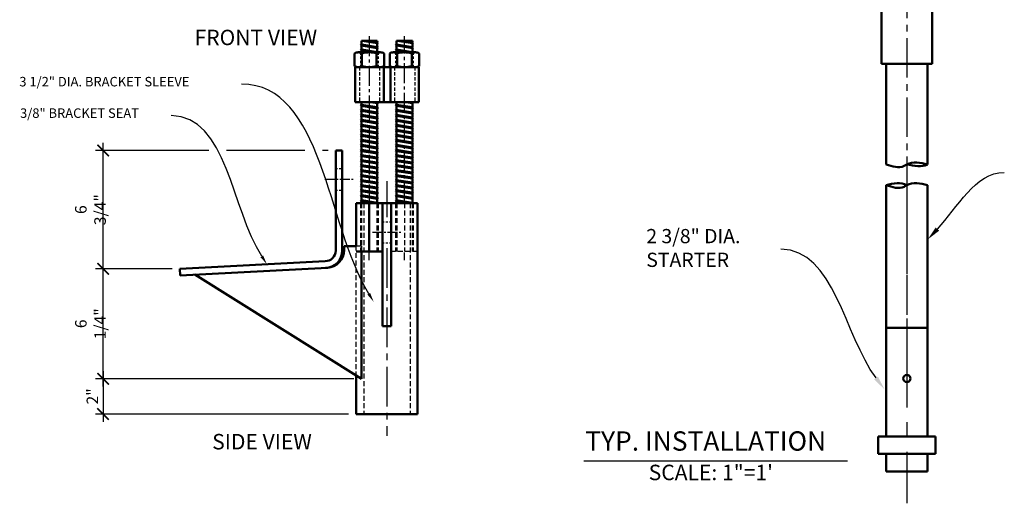
# Model space of a CAD drawing. Units: inches. Extents: x -9 to 154, y 5 to 63.
# Drawn here: x 22 to 78, y 5 to 33 of the extents above; entities that cross this region are included whole.
import ezdxf

# ---------------------------------------------------------------- set-up
doc = ezdxf.new("R2010")
doc.units = ezdxf.units.IN
doc.header["$LTSCALE"] = 1.5
doc.header["$MEASUREMENT"] = 0
doc.linetypes.add('CENTER2', pattern=[1.125, 0.75, -0.125, 0.125, -0.125])
doc.linetypes.add('HIDDEN2', pattern=[0.1875, 0.125, -0.0625])
for name, color, linetype, lineweight in [('Center Line', 5, 'CENTER2', 25), ('Center Mark', 5, 'Continuous', 25), ('Dimension', 1, 'Continuous', 25), ('Hidden Line', 2, 'HIDDEN2', 25), ('Notes', 1, 'Continuous', 25), ('Specific Notes', 1, 'Continuous', 25), ('Visible Line', 6, 'Continuous', 50)]:
    doc.layers.add(name, color=color, linetype=linetype, lineweight=lineweight)
doc.styles.add('Arch-Dim', font='romans.shx', dxfattribs={"width": 0.75})
doc.styles.add('RomanS', font='romans.shx', dxfattribs={"height": 0.65625})
doc.dimstyles.new('Annotative', dxfattribs={"dimscale": 7, "dimtxt": 0.09375, "dimasz": 0.09375, "dimexe": 0.0625, "dimexo": 0.0625, "dimgap": 0.03125, "dimtad": 1, "dimdec": 3, "dimzin": 4, "dimdsep": 46, "dimlunit": 4, "dimtxsty": 'Arch-Dim', "dimblk": 'ARCHTICK', "dimcen": 0, "dimdle": 0.0625, "dimazin": 0, "dimtfac": 0.75, "dimtdec": 3, "dimtofl": 0, "dimtmove": 0, "dimatfit": 1, "dimfxl": 0, "dimfrac": 2, "dimtolj": 1, "dimtzin": 0, "dimarcsym": 0})

# ---------------------------------------------------------------- blocks, each defined once
blk = doc.blocks.new('_ArchTick')
at = {"color": 0, "linetype": 'ByBlock', "const_width": 0.15}
blk.add_lwpolyline([(-0.5, -0.5), (0.5, 0.5)], dxfattribs=at)
blk = doc.blocks.new('*D9')
at = {"layer": 'Defpoints', "color": 0}
for p in [(26.749, 18.52), (31.117, 18.52), (41.466, 12.26)]:
    blk.add_point(p, dxfattribs=at)
at = {"layer": 'Dimension', "color": 0, "lineweight": -2}
for p, q in [((30.679, 18.52), (26.312, 18.52)), ((26.749, 11.822), (26.749, 18.958)), ((41.029, 12.26), (26.312, 12.26))]:
    blk.add_line(p, q, dxfattribs=at)
at = {"layer": 'Dimension', "color": 0, "lineweight": -2, "xscale": 0.65625, "yscale": 0.65625, "zscale": 0.65625}
for p, rotation in [((26.749, 18.52), 90), ((26.749, 12.26), 270)]:
    blk.add_blockref('_ArchTick', p, dxfattribs=dict(at, rotation=rotation))
at = {"layer": 'Dimension', "color": 0, "insert": (26.031, 15.39), "char_height": 0.6562, "attachment_point": 5, "rotation": 90, "style": 'Arch-Dim'}
blk.add_mtext('\\A1;6 1/4"', dxfattribs=at)
blk = doc.blocks.new('*D12')
at = {"layer": 'Defpoints', "color": 0}
for p in [(41.466, 12.26), (26.749, 10.256), (41.153, 10.256)]:
    blk.add_point(p, dxfattribs=at)
at = {"layer": 'Dimension', "color": 0, "lineweight": -2}
for p, q in [((26.749, 12.697), (26.749, 9.818)), ((41.029, 12.26), (26.312, 12.26)), ((40.715, 10.256), (26.312, 10.256))]:
    blk.add_line(p, q, dxfattribs=at)
at = {"layer": 'Dimension', "color": 0, "lineweight": -2, "xscale": 0.65625, "yscale": 0.65625, "zscale": 0.65625, "rotation": 270}
blk.add_blockref('_ArchTick', (26.749, 10.256), dxfattribs=at)
at = {"layer": 'Dimension', "color": 0, "insert": (26.14, 11.258), "char_height": 0.6562, "attachment_point": 5, "rotation": 90, "style": 'Arch-Dim'}
blk.add_mtext('\\A1;2"', dxfattribs=at)
blk = doc.blocks.new('_None')

msp = doc.modelspace()

# ---------------------------------------------------------------- linework, layer by layer
at = {"layer": 'Center Line', "ltscale": 2}
for p, q in [((72.502, 51.9064), (72.502, 11.7408)), ((42.9027, 23.5058), (42.9027, 21.4546)), ((42.9027, 19.6907), (42.9027, 9.0058))]:
    msp.add_line(p, q, dxfattribs=at)
at = {"layer": 'Center Line', "ltscale": 0.5}
for p, q in [((39.3666, 23.6308), (41.0166, 23.6308)), ((42.0777, 20.5989), (43.7277, 20.5989))]:
    msp.add_line(p, q, dxfattribs=at)
at = {"layer": 'Center Line', "ltscale": 4.5}
msp.add_line((72.502, 23.2874), (72.502, 5.1721), dxfattribs=at)
at = {"layer": 'Center Line', "ltscale": 1.5}
for p, q in [((41.9027, 19.0058), (41.9027, 19.4424)), ((43.9027, 19.0058), (43.9027, 19.4424))]:
    msp.add_line(p, q, dxfattribs=at)
at = {"layer": 'Center Mark', "linetype": 'CENTER2'}
for p, q in [((41.9027, 31.7558), (41.9027, 22.3442)), ((43.9027, 22.3442), (43.9027, 31.7558))]:
    msp.add_line(p, q, dxfattribs=at)
at = {"layer": 'Dimension'}
for p, q in [((32.7711, 25.2558), (26.312, 25.2558)), ((26.7495, 18.0827), (26.7495, 25.6933)), ((38.2387, 25.2558), (33.7709, 25.2558)), ((39.5541, 25.2558), (39.2384, 25.2558)), ((30.6791, 18.5202), (26.312, 18.5202))]:
    msp.add_line(p, q, dxfattribs=at)
at = {"layer": 'Dimension', "linetype": 'ByBlock', "lineweight": -2}
for points, start_tangent, end_tangent in [([(74.2389, 20.7803), (78.0472, 24.0073)], (0.6864967, 0.7271329), (1, 0)), ([(70.7458, 12.309), (65.3269, 19.6305)], (-0.5949137, 0.8037896), (-1, 0))]:
    msp.add_spline(points, degree=3, dxfattribs=dict(at, start_tangent=start_tangent, end_tangent=end_tangent))
at = {"layer": 'Dimension'}
for points in [[(74.337, 20.6876), (73.6828, 20.1913), (74.1407, 20.873)], [(70.8543, 12.3893), (71.2277, 11.6579), (70.6373, 12.2286)]]:
    msp.add_solid(points, dxfattribs=at)
at = {"layer": 'Hidden Line', "linetype": 'HIDDEN2', "ltscale": 0.75}
for p, q in [((41.4027, 30.8485), (41.4027, 29.9985)), ((41.4527, 30.8485), (41.4527, 29.9985)), ((42.3527, 30.8485), (42.3527, 29.9985)), ((42.4027, 30.8485), (42.4027, 29.9985)), ((43.4027, 30.8485), (43.4027, 29.9985)), ((43.4527, 30.8485), (43.4527, 29.9985)), ((44.3527, 30.8485), (44.3527, 29.9985)), ((44.4027, 30.8485), (44.4027, 29.9985))]:
    msp.add_line(p, q, dxfattribs=at)
at = {"layer": 'Hidden Line', "linetype": 'HIDDEN2'}
for p, q in [((41.3402, 29.9986), (41.3402, 27.9986)), ((42.4902, 29.9986), (42.4902, 27.9986)), ((43.3402, 29.9986), (43.3402, 27.9986)), ((44.4902, 29.9986), (44.4902, 27.9986))]:
    msp.add_line(p, q, dxfattribs=at)
at = {"layer": 'Hidden Line', "ltscale": 0.5}
for p, q in [((39.9916, 24.2258), (40.3666, 24.2258)), ((39.9916, 23.0058), (40.3666, 23.0058)), ((42.6527, 21.1933), (43.1527, 21.1933)), ((42.6527, 20.0045), (43.1527, 20.0045))]:
    msp.add_line(p, q, dxfattribs=at)
at = {"layer": 'Hidden Line', "ltscale": 1.5}
for p, q in [((41.4027, 22.2558), (41.4027, 19.5058)), ((41.4652, 22.2558), (41.4652, 19.5058)), ((41.5827, 22.2558), (41.5827, 10.2558)), ((42.3402, 22.2558), (42.3402, 19.5058)), ((42.4027, 22.2558), (42.4027, 19.5058)), ((43.4027, 22.2558), (43.4027, 19.5058)), ((43.4652, 22.2558), (43.4652, 19.5058)), ((43.9027, 22.2558), (43.9027, 19.5058)), ((44.2227, 22.2558), (44.2227, 10.2558)), ((44.3402, 22.2558), (44.3402, 19.5058)), ((44.4027, 22.2558), (44.4027, 19.5058)), ((41.1527, 12.3893), (41.1527, 19.8183)), ((41.4664, 19.8183), (41.1527, 19.8183)), ((41.4664, 19.8183), (41.4664, 19.5058)), ((44.6527, 19.5058), (43.1527, 19.5058))]:
    msp.add_line(p, q, dxfattribs=at)
at = {"layer": 'Notes'}
msp.add_line((54.1226, 7.5915), (69.115, 7.5915), dxfattribs=at)
at = {"layer": 'Specific Notes', "linetype": 'ByBlock', "lineweight": -2, "end_tangent": (-1, 0)}
for points, start_tangent in [([(41.8708, 17.1027), (34.6203, 29.033)], (-0.5193527, 0.85456)), ([(35.7828, 19.234), (30.6253, 27.2421)], (-0.5414574, 0.8407282))]:
    msp.add_spline(points, degree=3, dxfattribs=dict(at, start_tangent=start_tangent))
at = {"layer": 'Specific Notes'}
for points in [[(35.8584, 19.2828), (36.0752, 18.7801), (35.7071, 19.1853)], [(41.9477, 17.1494), (42.1513, 16.6412), (41.7939, 17.0559)]]:
    msp.add_solid(points, dxfattribs=at)
at = {"layer": 'Visible Line', "ltscale": 0.5}
for p, q in [((71.0662, 41.5734), (71.0662, 30.1966)), ((73.9412, 41.5734), (73.9412, 30.1966)), ((41.4527, 31.2846), (41.4527, 31.5058)), ((42.3527, 31.5058), (41.4527, 31.5058)), ((41.4959, 31.5058), (42.3527, 31.3697)), ((41.6527, 31.5058), (42.4027, 31.3986)), ((42.3527, 31.4275), (41.8596, 31.5058)), ((42.3527, 31.4275), (42.3527, 31.5058)), ((42.4027, 31.3986), (42.3527, 31.4275)), ((42.4027, 31.3986), (42.3527, 31.3697)), ((43.4527, 31.2846), (43.4527, 31.5058)), ((44.3527, 31.5058), (43.4527, 31.5058)), ((43.4959, 31.5058), (44.3527, 31.3697)), ((43.6527, 31.5058), (44.4027, 31.3986)), ((44.3527, 31.4275), (43.8596, 31.5058)), ((44.3527, 31.4275), (44.3527, 31.5058)), ((44.4027, 31.3986), (44.3527, 31.4275)), ((44.4027, 31.3986), (44.3527, 31.3697)), ((42.5306, 30.8485), (41.2749, 30.8485)), ((41.4027, 31.2558), (41.4527, 31.2846)), ((41.4027, 31.2558), (41.4527, 31.2269)), ((41.4027, 31.2558), (42.4027, 31.1129)), ((41.4027, 30.97), (41.4527, 30.9989)), ((41.4027, 30.97), (41.4527, 30.9412)), ((41.4027, 30.97), (42.2532, 30.8485)), ((41.4397, 30.8485), (41.4527, 30.8561)), ((42.3527, 31.1418), (41.4527, 31.2846)), ((41.4527, 30.9989), (41.4527, 31.2269)), ((41.4527, 31.2269), (42.3527, 31.084)), ((42.3527, 30.8561), (41.4527, 30.9989)), ((41.4527, 30.8561), (41.4527, 30.9412)), ((41.4527, 30.9412), (42.0363, 30.8485)), ((41.5, 30.8485), (41.4527, 30.8561)), ((42.3527, 31.1418), (42.3527, 31.3697)), ((42.4027, 31.1129), (42.3527, 31.1418)), ((42.4027, 31.1129), (42.3527, 31.084)), ((42.3527, 30.8561), (42.3527, 31.084)), ((42.3657, 30.8485), (42.3527, 30.8561)), ((44.5306, 30.8485), (43.2749, 30.8485)), ((43.4027, 31.2558), (43.4527, 31.2846)), ((43.4027, 31.2558), (43.4527, 31.2269)), ((43.4027, 31.2558), (44.4027, 31.1129)), ((43.4027, 30.97), (43.4527, 30.9989)), ((43.4027, 30.97), (43.4527, 30.9412)), ((43.4027, 30.97), (44.2532, 30.8485)), ((43.4397, 30.8485), (43.4527, 30.8561)), ((44.3527, 31.1418), (43.4527, 31.2846)), ((43.4527, 30.9989), (43.4527, 31.2269)), ((43.4527, 31.2269), (44.3527, 31.084)), ((44.3527, 30.8561), (43.4527, 30.9989)), ((43.4527, 30.8561), (43.4527, 30.9412)), ((43.4527, 30.9412), (44.0363, 30.8485)), ((43.5, 30.8485), (43.4527, 30.8561)), ((44.3527, 31.1418), (44.3527, 31.3697)), ((44.4027, 31.1129), (44.3527, 31.1418)), ((44.4027, 31.1129), (44.3527, 31.084)), ((44.3527, 30.8561), (44.3527, 31.084)), ((44.3657, 30.8485), (44.3527, 30.8561)), ((41.0656, 30.786), (41.0656, 30.061)), ((41.4842, 30.786), (41.4842, 30.061)), ((42.3213, 30.786), (42.3213, 30.061)), ((42.7399, 30.786), (42.7399, 30.061)), ((43.0656, 30.786), (43.0656, 30.061)), ((43.4842, 30.786), (43.4842, 30.061)), ((44.3213, 30.786), (44.3213, 30.061)), ((44.7399, 30.786), (44.7399, 30.061)), ((44.7277, 29.9986), (41.1027, 29.9986)), ((41.1027, 29.9986), (41.1027, 27.9986)), ((42.5306, 29.9985), (41.2749, 29.9985)), ((42.7277, 29.9986), (42.7277, 27.9986)), ((43.1027, 29.9986), (43.1027, 27.9986)), ((44.5306, 29.9985), (43.2749, 29.9985)), ((44.7277, 29.9986), (44.7277, 27.9986)), ((71.3212, 24.4656), (71.3212, 30.1966)), ((73.6828, 24.4656), (73.6828, 30.1966)), ((44.7277, 27.9986), (41.1027, 27.9986)), ((41.4027, 27.8272), (41.4527, 27.8561)), ((41.4027, 27.8272), (41.4527, 27.7983)), ((41.4027, 27.8272), (42.4027, 27.6843)), ((41.4027, 27.5415), (41.4527, 27.5703)), ((41.4027, 27.5415), (41.4527, 27.5126)), ((41.4027, 27.5415), (42.4027, 27.3986)), ((41.4527, 27.8561), (41.4527, 27.9986)), ((42.3527, 27.7132), (41.4527, 27.8561)), ((41.4527, 27.5703), (41.4527, 27.7983)), ((41.4527, 27.7983), (42.3527, 27.6555)), ((42.3527, 27.4275), (41.4527, 27.5703)), ((41.4527, 27.2846), (41.4527, 27.5126)), ((41.4527, 27.5126), (42.3527, 27.3697)), ((41.9913, 27.9986), (42.3527, 27.9412)), ((42.2032, 27.9986), (42.4027, 27.97)), ((42.4027, 27.97), (42.3527, 27.9989)), ((42.4027, 27.97), (42.3527, 27.9412)), ((42.3527, 27.7132), (42.3527, 27.9412)), ((42.4027, 27.6843), (42.3527, 27.7132)), ((42.4027, 27.6843), (42.3527, 27.6555)), ((42.3527, 27.4275), (42.3527, 27.6555)), ((43.4027, 27.8272), (43.4527, 27.8561)), ((43.4027, 27.8272), (43.4527, 27.7983)), ((43.4027, 27.8272), (44.4027, 27.6843)), ((43.4027, 27.5415), (43.4527, 27.5703)), ((43.4027, 27.5415), (43.4527, 27.5126)), ((43.4027, 27.5415), (44.4027, 27.3986)), ((43.4527, 27.8561), (43.4527, 27.9986)), ((44.3527, 27.7132), (43.4527, 27.8561)), ((43.4527, 27.5703), (43.4527, 27.7983)), ((43.4527, 27.7983), (44.3527, 27.6555)), ((44.3527, 27.4275), (43.4527, 27.5703)), ((43.4527, 27.2846), (43.4527, 27.5126)), ((43.4527, 27.5126), (44.3527, 27.3697)), ((43.9913, 27.9986), (44.3527, 27.9412)), ((44.2032, 27.9986), (44.4027, 27.97)), ((44.4027, 27.97), (44.3527, 27.9989)), ((44.4027, 27.97), (44.3527, 27.9412)), ((44.3527, 27.7132), (44.3527, 27.9412)), ((44.4027, 27.6843), (44.3527, 27.7132)), ((44.4027, 27.6843), (44.3527, 27.6555)), ((44.3527, 27.4275), (44.3527, 27.6555)), ((41.4027, 27.2558), (41.4527, 27.2846)), ((41.4027, 27.2558), (41.4527, 27.2269)), ((41.4027, 27.2558), (42.4027, 27.1129)), ((41.4027, 26.97), (41.4527, 26.9989)), ((41.4027, 26.97), (41.4527, 26.9412)), ((41.4027, 26.97), (42.4027, 26.8272)), ((42.3527, 27.1418), (41.4527, 27.2846)), ((41.4527, 26.9989), (41.4527, 27.2269)), ((41.4527, 27.2269), (42.3527, 27.084)), ((42.3527, 26.8561), (41.4527, 26.9989)), ((41.4527, 26.7132), (41.4527, 26.9412)), ((41.4527, 26.9412), (42.3527, 26.7983)), ((42.4027, 27.3986), (42.3527, 27.4275)), ((42.4027, 27.3986), (42.3527, 27.3697)), ((42.3527, 27.1418), (42.3527, 27.3697)), ((42.4027, 27.1129), (42.3527, 27.1418)), ((42.4027, 27.1129), (42.3527, 27.084)), ((42.3527, 26.8561), (42.3527, 27.084)), ((43.4027, 27.2558), (43.4527, 27.2846)), ((43.4027, 27.2558), (43.4527, 27.2269)), ((43.4027, 27.2558), (44.4027, 27.1129)), ((43.4027, 26.97), (43.4527, 26.9989)), ((43.4027, 26.97), (43.4527, 26.9412)), ((43.4027, 26.97), (44.4027, 26.8272)), ((44.3527, 27.1418), (43.4527, 27.2846)), ((43.4527, 26.9989), (43.4527, 27.2269)), ((43.4527, 27.2269), (44.3527, 27.084)), ((44.3527, 26.8561), (43.4527, 26.9989)), ((43.4527, 26.7132), (43.4527, 26.9412)), ((43.4527, 26.9412), (44.3527, 26.7983)), ((44.4027, 27.3986), (44.3527, 27.4275)), ((44.4027, 27.3986), (44.3527, 27.3697)), ((44.3527, 27.1418), (44.3527, 27.3697)), ((44.4027, 27.1129), (44.3527, 27.1418)), ((44.4027, 27.1129), (44.3527, 27.084)), ((44.3527, 26.8561), (44.3527, 27.084)), ((41.4027, 26.6843), (41.4527, 26.7132)), ((41.4027, 26.6843), (41.4527, 26.6555)), ((41.4027, 26.6843), (42.4027, 26.5415)), ((41.4027, 26.3986), (41.4527, 26.4275)), ((41.4027, 26.3986), (41.4527, 26.3697)), ((41.4027, 26.3986), (42.4027, 26.2558)), ((42.3527, 26.5703), (41.4527, 26.7132)), ((41.4527, 26.4275), (41.4527, 26.6555)), ((41.4527, 26.6555), (42.3527, 26.5126)), ((42.3527, 26.2846), (41.4527, 26.4275)), ((41.4527, 26.1418), (41.4527, 26.3697)), ((41.4527, 26.3697), (42.3527, 26.2269)), ((42.4027, 26.8272), (42.3527, 26.8561)), ((42.4027, 26.8272), (42.3527, 26.7983)), ((42.3527, 26.5703), (42.3527, 26.7983)), ((42.4027, 26.5415), (42.3527, 26.5703)), ((42.4027, 26.5415), (42.3527, 26.5126)), ((42.3527, 26.2846), (42.3527, 26.5126)), ((43.4027, 26.6843), (43.4527, 26.7132)), ((43.4027, 26.6843), (43.4527, 26.6555)), ((43.4027, 26.6843), (44.4027, 26.5415)), ((43.4027, 26.3986), (43.4527, 26.4275)), ((43.4027, 26.3986), (43.4527, 26.3697)), ((43.4027, 26.3986), (44.4027, 26.2558)), ((44.3527, 26.5703), (43.4527, 26.7132)), ((43.4527, 26.4275), (43.4527, 26.6555)), ((43.4527, 26.6555), (44.3527, 26.5126)), ((44.3527, 26.2846), (43.4527, 26.4275)), ((43.4527, 26.1418), (43.4527, 26.3697)), ((43.4527, 26.3697), (44.3527, 26.2269)), ((44.4027, 26.8272), (44.3527, 26.8561)), ((44.4027, 26.8272), (44.3527, 26.7983)), ((44.3527, 26.5703), (44.3527, 26.7983)), ((44.4027, 26.5415), (44.3527, 26.5703)), ((44.4027, 26.5415), (44.3527, 26.5126)), ((44.3527, 26.2846), (44.3527, 26.5126)), ((41.4027, 26.1129), (41.4527, 26.1418)), ((41.4027, 26.1129), (41.4527, 26.084)), ((41.4027, 26.1129), (42.4027, 25.97)), ((41.4027, 25.8272), (41.4527, 25.8561)), ((41.4027, 25.8272), (41.4527, 25.7983)), ((41.4027, 25.8272), (42.4027, 25.6843)), ((42.3527, 25.9989), (41.4527, 26.1418)), ((41.4527, 25.8561), (41.4527, 26.084)), ((41.4527, 26.084), (42.3527, 25.9412)), ((42.3527, 25.7132), (41.4527, 25.8561)), ((41.4527, 25.5703), (41.4527, 25.7983)), ((41.4527, 25.7983), (42.3527, 25.6555)), ((42.4027, 26.2558), (42.3527, 26.2846)), ((42.4027, 26.2558), (42.3527, 26.2269)), ((42.3527, 25.9989), (42.3527, 26.2269)), ((42.4027, 25.97), (42.3527, 25.9989)), ((42.4027, 25.97), (42.3527, 25.9412)), ((42.3527, 25.7132), (42.3527, 25.9412)), ((43.4027, 26.1129), (43.4527, 26.1418)), ((43.4027, 26.1129), (43.4527, 26.084)), ((43.4027, 26.1129), (44.4027, 25.97)), ((43.4027, 25.8272), (43.4527, 25.8561)), ((43.4027, 25.8272), (43.4527, 25.7983)), ((43.4027, 25.8272), (44.4027, 25.6843)), ((44.3527, 25.9989), (43.4527, 26.1418)), ((43.4527, 25.8561), (43.4527, 26.084)), ((43.4527, 26.084), (44.3527, 25.9412)), ((44.3527, 25.7132), (43.4527, 25.8561)), ((43.4527, 25.5703), (43.4527, 25.7983)), ((43.4527, 25.7983), (44.3527, 25.6555)), ((44.4027, 26.2558), (44.3527, 26.2846)), ((44.4027, 26.2558), (44.3527, 26.2269)), ((44.3527, 25.9989), (44.3527, 26.2269)), ((44.4027, 25.97), (44.3527, 25.9989)), ((44.4027, 25.97), (44.3527, 25.9412)), ((44.3527, 25.7132), (44.3527, 25.9412)), ((39.9916, 19.5539), (39.9916, 25.2558)), ((39.9916, 25.2558), (40.3666, 25.2558)), ((40.3666, 19.5539), (40.3666, 25.2558)), ((41.4027, 25.5415), (41.4527, 25.5703)), ((41.4027, 25.5415), (41.4527, 25.5126)), ((41.4027, 25.5415), (42.4027, 25.3986)), ((41.4027, 25.2558), (41.4527, 25.2846)), ((41.4027, 25.2558), (41.4527, 25.2269)), ((41.4027, 25.2558), (42.4027, 25.1129)), ((42.3527, 25.4275), (41.4527, 25.5703)), ((41.4527, 25.2846), (41.4527, 25.5126)), ((41.4527, 25.5126), (42.3527, 25.3697)), ((42.3527, 25.1418), (41.4527, 25.2846)), ((41.4527, 24.9989), (41.4527, 25.2269)), ((41.4527, 25.2269), (42.3527, 25.084)), ((42.4027, 25.6843), (42.3527, 25.7132)), ((42.4027, 25.6843), (42.3527, 25.6555)), ((42.3527, 25.4275), (42.3527, 25.6555)), ((42.4027, 25.3986), (42.3527, 25.4275)), ((42.4027, 25.3986), (42.3527, 25.3697)), ((42.3527, 25.1418), (42.3527, 25.3697)), ((43.4027, 25.5415), (43.4527, 25.5703)), ((43.4027, 25.5415), (43.4527, 25.5126)), ((43.4027, 25.5415), (44.4027, 25.3986)), ((43.4027, 25.2558), (43.4527, 25.2846)), ((43.4027, 25.2558), (43.4527, 25.2269)), ((43.4027, 25.2558), (44.4027, 25.1129)), ((44.3527, 25.4275), (43.4527, 25.5703)), ((43.4527, 25.2846), (43.4527, 25.5126)), ((43.4527, 25.5126), (44.3527, 25.3697)), ((44.3527, 25.1418), (43.4527, 25.2846)), ((43.4527, 24.9989), (43.4527, 25.2269)), ((43.4527, 25.2269), (44.3527, 25.084)), ((44.4027, 25.6843), (44.3527, 25.7132)), ((44.4027, 25.6843), (44.3527, 25.6555)), ((44.3527, 25.4275), (44.3527, 25.6555)), ((44.4027, 25.3986), (44.3527, 25.4275)), ((44.4027, 25.3986), (44.3527, 25.3697)), ((44.3527, 25.1418), (44.3527, 25.3697)), ((41.4027, 24.97), (41.4527, 24.9989)), ((41.4027, 24.97), (41.4527, 24.9412)), ((41.4027, 24.97), (42.4027, 24.8272)), ((41.4027, 24.6843), (41.4527, 24.7132)), ((41.4027, 24.6843), (41.4527, 24.6555)), ((41.4027, 24.6843), (42.4027, 24.5415)), ((42.3527, 24.8561), (41.4527, 24.9989)), ((41.4527, 24.7132), (41.4527, 24.9412)), ((41.4527, 24.9412), (42.3527, 24.7983)), ((42.3527, 24.5703), (41.4527, 24.7132)), ((42.4027, 25.1129), (42.3527, 25.1418)), ((42.4027, 25.1129), (42.3527, 25.084)), ((42.3527, 24.8561), (42.3527, 25.084)), ((42.4027, 24.8272), (42.3527, 24.8561)), ((42.4027, 24.8272), (42.3527, 24.7983)), ((42.3527, 24.5703), (42.3527, 24.7983)), ((43.4027, 24.97), (43.4527, 24.9989)), ((43.4027, 24.97), (43.4527, 24.9412)), ((43.4027, 24.97), (44.4027, 24.8272)), ((43.4027, 24.6843), (43.4527, 24.7132)), ((43.4027, 24.6843), (43.4527, 24.6555)), ((43.4027, 24.6843), (44.4027, 24.5415)), ((44.3527, 24.8561), (43.4527, 24.9989)), ((43.4527, 24.7132), (43.4527, 24.9412)), ((43.4527, 24.9412), (44.3527, 24.7983)), ((44.3527, 24.5703), (43.4527, 24.7132)), ((44.4027, 25.1129), (44.3527, 25.1418)), ((44.4027, 25.1129), (44.3527, 25.084)), ((44.3527, 24.8561), (44.3527, 25.084)), ((44.4027, 24.8272), (44.3527, 24.8561)), ((44.4027, 24.8272), (44.3527, 24.7983)), ((44.3527, 24.5703), (44.3527, 24.7983)), ((41.4027, 24.3986), (41.4527, 24.4275)), ((41.4027, 24.3986), (41.4527, 24.3697)), ((41.4027, 24.3986), (42.4027, 24.2558)), ((41.4027, 24.1129), (41.4527, 24.1418)), ((41.4027, 24.1129), (41.4527, 24.084)), ((41.4027, 24.1129), (42.4027, 23.97)), ((41.4527, 24.4275), (41.4527, 24.6555)), ((41.4527, 24.6555), (42.3527, 24.5126)), ((42.3527, 24.2846), (41.4527, 24.4275)), ((41.4527, 24.1418), (41.4527, 24.3697)), ((41.4527, 24.3697), (42.3527, 24.2269)), ((42.3527, 23.9989), (41.4527, 24.1418)), ((42.4027, 24.5415), (42.3527, 24.5703)), ((42.4027, 24.5415), (42.3527, 24.5126)), ((42.3527, 24.2846), (42.3527, 24.5126)), ((42.4027, 24.2558), (42.3527, 24.2846)), ((42.4027, 24.2558), (42.3527, 24.2269)), ((42.3527, 23.9989), (42.3527, 24.2269)), ((43.4027, 24.3986), (43.4527, 24.4275)), ((43.4027, 24.3986), (43.4527, 24.3697)), ((43.4027, 24.3986), (44.4027, 24.2558)), ((43.4027, 24.1129), (43.4527, 24.1418)), ((43.4027, 24.1129), (43.4527, 24.084)), ((43.4027, 24.1129), (44.4027, 23.97)), ((43.4527, 24.4275), (43.4527, 24.6555)), ((43.4527, 24.6555), (44.3527, 24.5126)), ((44.3527, 24.2846), (43.4527, 24.4275)), ((43.4527, 24.1418), (43.4527, 24.3697)), ((43.4527, 24.3697), (44.3527, 24.2269)), ((44.3527, 23.9989), (43.4527, 24.1418)), ((44.4027, 24.5415), (44.3527, 24.5703)), ((44.4027, 24.5415), (44.3527, 24.5126)), ((44.3527, 24.2846), (44.3527, 24.5126)), ((44.4027, 24.2558), (44.3527, 24.2846)), ((44.4027, 24.2558), (44.3527, 24.2269)), ((44.3527, 23.9989), (44.3527, 24.2269)), ((41.4027, 23.8272), (41.4527, 23.8561)), ((41.4027, 23.8272), (41.4527, 23.7983)), ((41.4027, 23.8272), (42.4027, 23.6843)), ((41.4027, 23.5415), (41.4527, 23.5703)), ((41.4027, 23.5415), (41.4527, 23.5126)), ((41.4027, 23.5415), (42.4027, 23.3986)), ((41.4527, 23.8561), (41.4527, 24.084)), ((41.4527, 24.084), (42.3527, 23.9412)), ((42.3527, 23.7132), (41.4527, 23.8561)), ((41.4527, 23.5703), (41.4527, 23.7983)), ((41.4527, 23.7983), (42.3527, 23.6555)), ((42.3527, 23.4275), (41.4527, 23.5703)), ((42.4027, 23.97), (42.3527, 23.9989)), ((42.4027, 23.97), (42.3527, 23.9412)), ((42.3527, 23.7132), (42.3527, 23.9412)), ((42.4027, 23.6843), (42.3527, 23.7132)), ((42.4027, 23.6843), (42.3527, 23.6555)), ((42.3527, 23.4275), (42.3527, 23.6555)), ((43.4027, 23.8272), (43.4527, 23.8561)), ((43.4027, 23.8272), (43.4527, 23.7983)), ((43.4027, 23.8272), (44.4027, 23.6843)), ((43.4027, 23.5415), (43.4527, 23.5703)), ((43.4027, 23.5415), (43.4527, 23.5126)), ((43.4027, 23.5415), (44.4027, 23.3986)), ((43.4527, 23.8561), (43.4527, 24.084)), ((43.4527, 24.084), (44.3527, 23.9412)), ((44.3527, 23.7132), (43.4527, 23.8561)), ((43.4527, 23.5703), (43.4527, 23.7983)), ((43.4527, 23.7983), (44.3527, 23.6555)), ((44.3527, 23.4275), (43.4527, 23.5703)), ((44.4027, 23.97), (44.3527, 23.9989)), ((44.4027, 23.97), (44.3527, 23.9412)), ((44.3527, 23.7132), (44.3527, 23.9412)), ((44.4027, 23.6843), (44.3527, 23.7132)), ((44.4027, 23.6843), (44.3527, 23.6555)), ((44.3527, 23.4275), (44.3527, 23.6555)), ((41.4027, 23.2558), (41.4527, 23.2846)), ((41.4027, 23.2558), (41.4527, 23.2269)), ((41.4027, 23.2558), (42.4027, 23.1129)), ((41.4027, 22.97), (41.4527, 22.9989)), ((41.4527, 23.2846), (41.4527, 23.5126)), ((41.4527, 23.5126), (42.3527, 23.3697)), ((42.3527, 23.1418), (41.4527, 23.2846)), ((41.4527, 22.9989), (41.4527, 23.2269)), ((41.4527, 23.2269), (42.3527, 23.084)), ((42.3527, 22.8561), (41.4527, 22.9989)), ((42.4027, 23.3986), (42.3527, 23.4275)), ((42.4027, 23.3986), (42.3527, 23.3697)), ((42.3527, 23.1418), (42.3527, 23.3697)), ((42.4027, 23.1129), (42.3527, 23.1418)), ((42.4027, 23.1129), (42.3527, 23.084)), ((42.3527, 22.8561), (42.3527, 23.084)), ((43.4027, 23.2558), (43.4527, 23.2846)), ((43.4027, 23.2558), (43.4527, 23.2269)), ((43.4027, 23.2558), (44.4027, 23.1129)), ((43.4027, 22.97), (43.4527, 22.9989)), ((43.4527, 23.2846), (43.4527, 23.5126)), ((43.4527, 23.5126), (44.3527, 23.3697)), ((44.3527, 23.1418), (43.4527, 23.2846)), ((43.4527, 22.9989), (43.4527, 23.2269)), ((43.4527, 23.2269), (44.3527, 23.084)), ((44.3527, 22.8561), (43.4527, 22.9989)), ((44.4027, 23.3986), (44.3527, 23.4275)), ((44.4027, 23.3986), (44.3527, 23.3697)), ((44.3527, 23.1418), (44.3527, 23.3697)), ((44.4027, 23.1129), (44.3527, 23.1418)), ((44.4027, 23.1129), (44.3527, 23.084)), ((44.3527, 22.8561), (44.3527, 23.084)), ((71.3212, 15.1674), (71.3212, 23.2874)), ((73.6828, 15.1674), (73.6828, 23.2874)), ((41.4027, 22.97), (41.4527, 22.9412)), ((41.4027, 22.97), (42.4027, 22.8272)), ((41.4027, 22.6843), (41.4527, 22.7132)), ((41.4027, 22.6843), (41.4527, 22.6555)), ((41.4027, 22.6843), (42.4027, 22.5415)), ((41.4027, 22.3986), (41.4527, 22.4275)), ((41.4527, 22.7132), (41.4527, 22.9412)), ((41.4527, 22.9412), (42.3527, 22.7983)), ((42.3527, 22.5703), (41.4527, 22.7132)), ((41.4527, 22.4275), (41.4527, 22.6555)), ((41.4527, 22.6555), (42.3527, 22.5126)), ((42.3527, 22.2846), (41.4527, 22.4275)), ((42.4027, 22.8272), (42.3527, 22.8561)), ((42.4027, 22.8272), (42.3527, 22.7983)), ((42.3527, 22.5703), (42.3527, 22.7983)), ((42.4027, 22.5415), (42.3527, 22.5703)), ((42.4027, 22.5415), (42.3527, 22.5126)), ((42.3527, 22.2846), (42.3527, 22.5126)), ((43.4027, 22.97), (43.4527, 22.9412)), ((43.4027, 22.97), (44.4027, 22.8272)), ((43.4027, 22.6843), (43.4527, 22.7132)), ((43.4027, 22.6843), (43.4527, 22.6555)), ((43.4027, 22.6843), (44.4027, 22.5415)), ((43.4027, 22.3986), (43.4527, 22.4275)), ((43.4527, 22.7132), (43.4527, 22.9412)), ((43.4527, 22.9412), (44.3527, 22.7983)), ((44.3527, 22.5703), (43.4527, 22.7132)), ((43.4527, 22.4275), (43.4527, 22.6555)), ((43.4527, 22.6555), (44.3527, 22.5126)), ((44.3527, 22.2846), (43.4527, 22.4275)), ((44.4027, 22.8272), (44.3527, 22.8561)), ((44.4027, 22.8272), (44.3527, 22.7983)), ((44.3527, 22.5703), (44.3527, 22.7983)), ((44.4027, 22.5415), (44.3527, 22.5703)), ((44.4027, 22.5415), (44.3527, 22.5126)), ((44.3527, 22.2846), (44.3527, 22.5126)), ((41.1527, 22.2558), (44.6527, 22.2558)), ((41.1527, 19.8183), (41.1527, 22.2558)), ((41.4027, 22.3986), (41.4527, 22.3697)), ((41.4027, 22.3986), (42.4027, 22.2558)), ((41.4527, 22.2558), (41.4527, 22.3697)), ((41.4527, 22.3697), (42.1709, 22.2558)), ((42.4027, 22.2558), (42.3527, 22.2846)), ((43.4027, 22.3986), (43.4527, 22.3697)), ((43.4027, 22.3986), (44.4027, 22.2558)), ((43.4527, 22.2558), (43.4527, 22.3697)), ((43.4527, 22.3697), (44.1709, 22.2558)), ((44.4027, 22.2558), (44.3527, 22.2846)), ((44.6527, 10.2558), (44.6527, 22.2558)), ((44.6527, 19.8183), (44.6527, 22.2558)), ((40.4664, 19.8183), (40.4664, 19.5836)), ((41.1527, 19.8183), (40.4664, 19.8183)), ((41.4664, 19.5058), (41.4664, 12.2558)), ((39.3916, 18.9539), (31.1166, 18.5202)), ((31.1363, 18.1457), (31.1166, 18.5202)), ((39.5188, 18.585), (31.1363, 18.1457)), ((39.4019, 18.5789), (39.4189, 18.5789)), ((31.9664, 18.1892), (41.4664, 12.2597)), ((73.6828, 15.1674), (71.3212, 15.1674)), ((71.3212, 15.1674), (71.3212, 8.9713)), ((73.6828, 15.1674), (73.6828, 8.9713)), ((41.1527, 10.2558), (41.1527, 12.3893)), ((41.1527, 10.2558), (44.6527, 10.2558)), ((74.1307, 8.9713), (70.8733, 8.9713)), ((70.8733, 7.9799), (70.8733, 8.9713)), ((74.1307, 7.9799), (74.1307, 8.9713)), ((74.1307, 7.9799), (70.8733, 7.9799)), ((71.3212, 7.9799), (71.3212, 6.9885)), ((73.6828, 7.9799), (73.6828, 6.9885)), ((73.6828, 6.9885), (71.3212, 6.9885))]:
    msp.add_line(p, q, dxfattribs=at)
at = {"layer": 'Visible Line'}
for p, q in [((71.0662, 30.1966), (73.9412, 30.1966)), ((41.9027, 22.2558), (41.9027, 19.5058)), ((42.6527, 22.2558), (42.6527, 15.2558)), ((43.1527, 22.2558), (43.1527, 15.2558)), ((44.6527, 22.2558), (44.6527, 19.5058)), ((41.1527, 19.5058), (42.6527, 19.5058)), ((42.6527, 15.2558), (43.1527, 15.2558))]:
    msp.add_line(p, q, dxfattribs=at)
at = {"layer": 'Visible Line', "ltscale": 0.5}
msp.add_circle((72.502, 12.2765), 0.2036, dxfattribs=at)
for centre, radius, start, end in [((39.3916, 19.5539), 0.6, 270, 0), ((39.3916, 19.5539), 0.975, 270.64671, 0), ((39.4664, 19.5836), 1, 273, 360)]:
    msp.add_arc(centre, radius, start, end, dxfattribs=at)
for points in [[(41.0656, 30.786), (41.2749, 30.8485), (41.4842, 30.786)], [(41.4842, 30.786), (41.9027, 30.8485), (42.3213, 30.786)], [(42.7399, 30.786), (42.5306, 30.8485), (42.3213, 30.786)], [(43.0656, 30.786), (43.2749, 30.8485), (43.4842, 30.786)], [(43.4842, 30.786), (43.9027, 30.8485), (44.3213, 30.786)], [(44.7399, 30.786), (44.5306, 30.8485), (44.3213, 30.786)], [(41.0656, 30.061), (41.2749, 29.9985), (41.4842, 30.061)], [(41.4842, 30.061), (41.9027, 29.9985), (42.3213, 30.061)], [(42.7399, 30.061), (42.5306, 29.9985), (42.3213, 30.061)], [(43.0656, 30.061), (43.2749, 29.9985), (43.4842, 30.061)], [(43.4842, 30.061), (43.9027, 29.9985), (44.3213, 30.061)], [(44.7399, 30.061), (44.5306, 29.9985), (44.3213, 30.061)]]:
    msp.add_spline(points, degree=3, dxfattribs=at)
at = {"layer": 'Visible Line'}
for points in [[(71.3212, 24.4656), (72.3449, 24.3746), (72.502, 24.4656), (73.6828, 24.4656)], [(71.3212, 23.2874), (72.3449, 23.1964), (72.502, 23.2874), (73.6828, 23.2874)]]:
    msp.add_spline(points, degree=3, dxfattribs=at)
for points in [[(73.6828, 24.4656), (73.3387, 24.2786), (72.9204, 24.3721), (72.502, 24.4656)], [(72.502, 23.2874), (72.1579, 23.4743), (71.7396, 23.3808), (71.3212, 23.2874)]]:
    msp.add_open_spline(points, degree=3, dxfattribs=at)

# ---------------------------------------------------------------- block references
at = {"layer": 'Dimension', "xscale": 0.65625, "yscale": 0.65625, "zscale": 0.65625, "rotation": 90}
msp.add_blockref('_ArchTick', (26.7495, 25.2558), dxfattribs=at)

# ---------------------------------------------------------------- texts
at = {"layer": 'Dimension', "attachment_point": 1, "style": 'RomanS'}
for s, insert, char_height, width in [('FRONT VIEW', (31.9572, 32.131), 0.88, 8.449258), ('2 3/8" DIA. \\PSTARTER', (57.6704, 20.7876), 0.81, 11.61844), ('SIDE VIEW', (32.9598, 9.12), 0.88, 8.449258)]:
    msp.add_mtext(s, dxfattribs=dict(at, insert=insert, char_height=char_height, width=width))
at = {"layer": 'Dimension', "insert": (26.0307, 21.888), "char_height": 0.65625, "attachment_point": 5, "rotation": 90, "style": 'Arch-Dim'}
msp.add_mtext('\\A1;6 3/4"', dxfattribs=at)
at = {"layer": 'Notes', "attachment_point": 1, "style": 'RomanS'}
for s, insert, char_height, width in [('TYP. INSTALLATION', (54.1983, 9.2681), 1.1, 18.173737), ('SCALE: 1"=1\'', (57.8056, 7.369), 0.88, 9.370884)]:
    msp.add_mtext(s, dxfattribs=dict(at, insert=insert, char_height=char_height, width=width))
at = {"layer": 'Specific Notes', "char_height": 0.54, "attachment_point": 1, "style": 'RomanS'}
for s, insert in [('3 1/2" DIA. BRACKET SLEEVE', (21.9817, 29.4444)), ('3/8" BRACKET SEAT', (22.0239, 27.6535))]:
    msp.add_mtext(s, dxfattribs=dict(at, insert=insert))

# ---------------------------------------------------------------- dimensions: what is measured, and where the dimension line sits
at = {"layer": 'Dimension'}
dim = msp.add_linear_dim(base=(26.74947, 18.52019), p1=(41.46637, 12.25967), p2=(31.11665, 18.52019), angle=90, dimstyle='Annotative', dxfattribs=at)
dim.commit()
dim.dimension.update_dxf_attribs({"geometry": '*D9', "text_midpoint": (26.03072, 15.38993)})
dim = msp.add_linear_dim(base=(26.7495, 10.2558), p1=(41.4664, 12.2597), p2=(41.1527, 10.2558), angle=90, dimstyle='Annotative', override={"dimblk1": 'None', "dimsah": 1, "dimtmove": 1}, dxfattribs=at)
dim.commit()
dim.dimension.update_dxf_attribs({"geometry": '*D12', "text_midpoint": (26.1401, 11.2577)})

doc.saveas('drawing.dxf')
